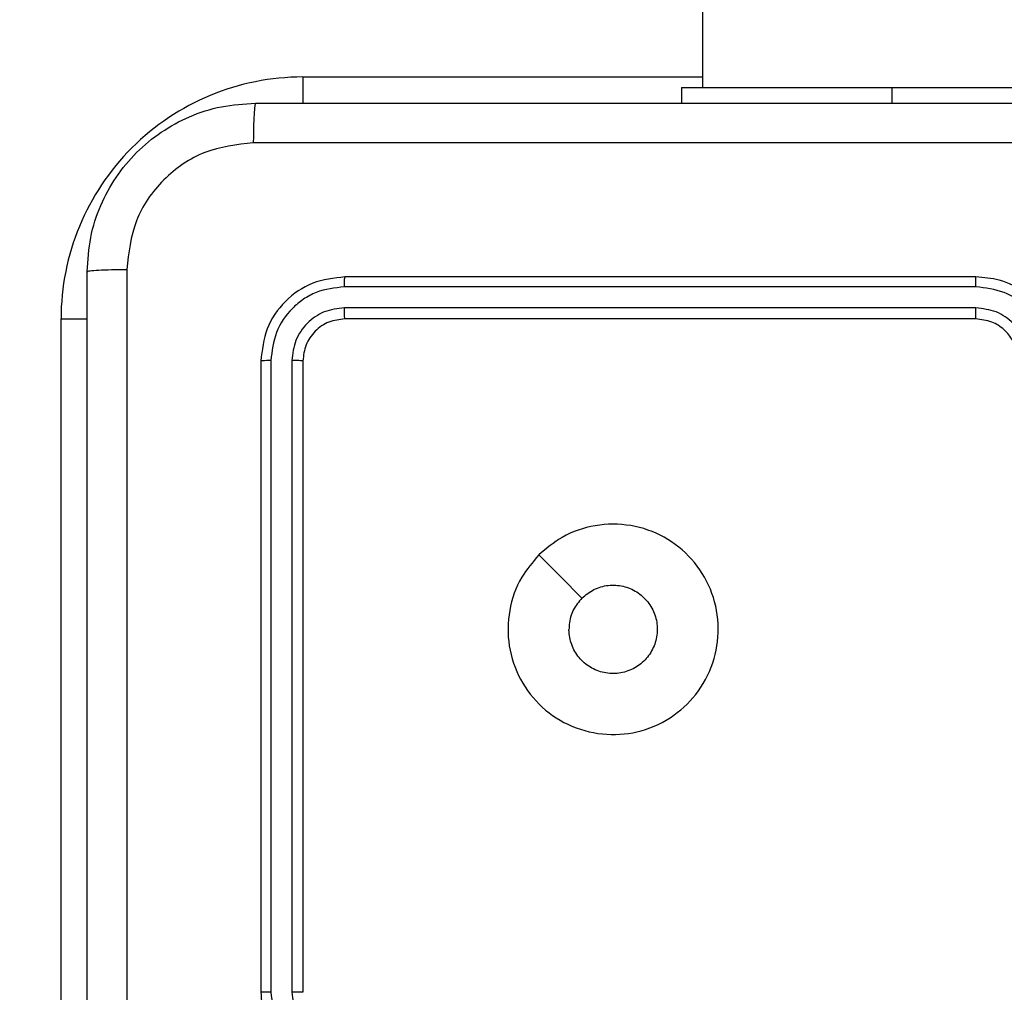
# Model space of a CAD drawing. Units: millimetres. Extents: x -594 to 716, y 640 to 1250.
# Drawn here: x 75 to 80, y 796 to 800 of the extents above; entities that cross this region are included whole.
import ezdxf

# ---------------------------------------------------------------- set-up
doc = ezdxf.new("R2010")
doc.units = ezdxf.units.MM
doc.header["$LTSCALE"] = 38
doc.header["$PDSIZE"] = -1
doc.layers.add('VP-DIM', color=7, linetype='Continuous')
doc.layers.add('VP-EQ', color=7, linetype='Continuous', true_color=0x8a3492)
doc.dimstyles.get("Standard").update_dxf_attribs({"dimtxt": 14, "dimasz": 20, "dimexe": 20, "dimexo": 50, "dimgap": 20, "dimtad": 0, "dimdec": 0, "dimzin": 0, "dimdsep": 46, "dimtxsty": 'Standard', "dimcen": -0.09, "dimadec": 0, "dimazin": 0, "dimtfac": 1, "dimtdec": 4, "dimtofl": 0, "dimtmove": 0, "dimatfit": 3, "dimfxl": 70, "dimfxlon": 1, "dimtolj": 1, "dimtzin": 0, "dimarcsym": 0})

# ---------------------------------------------------------------- blocks, each defined once
blk = doc.blocks.new('*D102')
at = {"layer": 'Defpoints', "color": 0}
for p in [(286.3969, 1137.3813), (286.3969, 809.2166), (1.3532, 797.902)]:
    blk.add_point(p, dxfattribs=at)
at = {"layer": 'VP-DIM', "color": 0, "lineweight": -2}
for p, q in [((1.3532, 1067.3813), (1.3532, 1157.3813)), ((286.3969, 1067.3813), (286.3969, 1157.3813)), ((21.3532, 1137.3813), (105.2084, 1137.3813)), ((266.3969, 1137.3813), (182.5417, 1137.3813))]:
    blk.add_line(p, q, dxfattribs=at)
at = {"layer": 'VP-DIM', "color": 0}
for points in [[(21.3532, 1140.7146), (21.3532, 1134.0479), (1.3532, 1137.3813)], [(266.3969, 1134.0479), (266.3969, 1140.7146), (286.3969, 1137.3813)]]:
    blk.add_solid(points, dxfattribs=at)
at = {"layer": 'VP-DIM', "color": 0, "insert": (143.875, 1137.3813), "char_height": 14, "attachment_point": 5}
blk.add_mtext('\\A1;285', dxfattribs=at)
blk = doc.blocks.new('*D103')
at = {"layer": 'Defpoints', "color": 0}
for p in [(7.6398, 873.9416), (7.6398, 790.2916), (583.2297, 790.2916)]:
    blk.add_point(p, dxfattribs=at)
at = {"layer": 'VP-DIM', "color": 0, "lineweight": -2}
for p, q in [((513.2297, 873.9416), (603.2297, 873.9416)), ((583.2297, 853.9416), (583.2297, 810.2916)), ((513.2297, 790.2916), (603.2297, 790.2916)), ((583.2297, 790.2916), (583.2297, 770.2916))]:
    blk.add_line(p, q, dxfattribs=at)
at = {"layer": 'VP-DIM', "color": 0}
for points in [[(586.5631, 853.9416), (579.8964, 853.9416), (583.2297, 873.9416)], [(579.8964, 810.2916), (586.5631, 810.2916), (583.2297, 790.2916)]]:
    blk.add_solid(points, dxfattribs=at)
at = {"layer": 'VP-DIM', "color": 0, "insert": (583.2297, 738.6249), "char_height": 14, "attachment_point": 5, "rotation": 90}
blk.add_mtext('\\A1;84', dxfattribs=at)
blk = doc.blocks.new('*D104')
at = {"layer": 'Defpoints', "color": 0}
for p in [(43.7634, 1023.9416), (43.7634, 640.2916), (696.1381, 640.2916)]:
    blk.add_point(p, dxfattribs=at)
at = {"layer": 'VP-DIM', "color": 0, "lineweight": -2}
for p, q in [((626.1381, 1023.9416), (716.1381, 1023.9416)), ((696.1381, 1003.9416), (696.1381, 870.7833)), ((696.1381, 660.2916), (696.1381, 793.4499)), ((626.1381, 640.2916), (716.1381, 640.2916))]:
    blk.add_line(p, q, dxfattribs=at)
at = {"layer": 'VP-DIM', "color": 0}
for points in [[(699.4714, 1003.9416), (692.8047, 1003.9416), (696.1381, 1023.9416)], [(692.8047, 660.2916), (699.4714, 660.2916), (696.1381, 640.2916)]]:
    blk.add_solid(points, dxfattribs=at)
at = {"layer": 'VP-DIM', "color": 0, "insert": (696.1381, 832.1166), "char_height": 14, "attachment_point": 5, "rotation": 90}
blk.add_mtext('\\A1;384', dxfattribs=at)
blk = doc.blocks.new('wd1443')
at = {"color": 7, "linetype": 'Continuous', "lineweight": 25}
for p, q in [((-461.9699, -47.7187), (-461.9699, -51.1687)), ((-463.1199, -50.9687), (-463.1199, -47.9687)), ((-463.0674, -50.9711), (-463.0674, -47.9691)), ((-462.9673, -50.9711), (-462.9674, -47.9691)), ((-462.9199, -50.9687), (-462.9199, -47.9687)), ((-466.3199, -51.1687), (-463.3199, -51.1687)), ((-466.3195, -51.2212), (-463.3175, -51.2213)), ((-466.3195, -51.3213), (-463.3175, -51.3213)), ((-466.3199, -51.3687), (-463.3199, -51.3687)), ((-464.9199, -52.2687), (-464.9199, -52.1937)), ((-465.9199, -52.2687), (-467.9199, -52.2687)), ((-464.9199, -52.2687), (-465.9199, -52.2687)), ((-465.0199, -116.4687), (-465.0199, -52.2687))]:
    blk.add_line(p, q, dxfattribs=at)
at = {"color": 8, "linetype": 'Continuous', "lineweight": 25}
for p, q in [((-461.9699, -51.1687), (-462.0954, -51.1687)), ((-465.9199, -52.2687), (-465.9199, -52.1937)), ((-463.1199, -52.3187), (-463.1199, -52.1932)), ((-463.1199, -52.3187), (-465.0199, -52.3187))]:
    blk.add_line(p, q, dxfattribs=at)
at = {"color": 7, "linetype": 'Continuous', "lineweight": 25, "flags": 128}
blk.add_lwpolyline([(-464.2415, -50.0471), (-464.344, -49.9447), (-464.4464, -49.8423)], dxfattribs=at)
at = {"color": 7, "linetype": 'Continuous', "lineweight": 25}
blk.add_arc((-463.1199, -51.1687), 1.15, 270, 0, dxfattribs=at)
for points, knots in [([(-462.2826, -51.4045), (-462.2826, -50.508), (-462.2827, -48.7151), (-462.2827, -46.0224), (-462.2826, -44.2295), (-462.2826, -43.333)], [0, 0, 0, 0, 0.333336, 0.666664, 1, 1, 1, 1]), ([(-462.0949, -43.3437), (-462.0949, -44.2377), (-462.0949, -46.0259), (-462.0949, -48.7116), (-462.0949, -50.4998), (-462.0949, -51.3937)], [0, 0, 0, 0, 0.333296, 0.666701, 1, 1, 1, 1]), ([(-462.9199, -47.9687), (-462.9229, -47.9317), (-462.9298, -47.8475), (-462.9821, -47.7452), (-463.0522, -47.6673), (-463.126, -47.6149), (-463.2171, -47.5766), (-463.2848, -47.5714), (-463.3199, -47.5687)], [0, 0, 0, 0, 0.176951, 0.402125, 0.53339, 0.676799, 0.83234, 1, 1, 1, 1]), ([(-462.9674, -47.9691), (-462.9729, -47.9233), (-462.9841, -47.8318), (-463.0642, -47.7157), (-463.18, -47.6349), (-463.2717, -47.6242), (-463.3176, -47.6189)], [0, 0, 0, 0, 0.249905, 0.499851, 0.749543, 1, 1, 1, 1]), ([(-463.0674, -47.9691), (-463.0714, -47.9364), (-463.0794, -47.871), (-463.1366, -47.7881), (-463.2193, -47.7304), (-463.2848, -47.7228), (-463.3176, -47.719)], [0, 0, 0, 0, 0.2499, 0.499849, 0.749546, 1, 1, 1, 1]), ([(-463.1199, -47.9687), (-463.1197, -47.9688), (-463.1193, -47.9688), (-463.1161, -47.9689), (-463.1112, -47.969), (-463.1046, -47.969), (-463.0965, -47.9691), (-463.0874, -47.9691), (-463.0776, -47.9691), (-463.0708, -47.9691), (-463.0674, -47.9691)], [0, 0, 0, 0, 0.125031, 0.250136, 0.375219, 0.500003, 0.624747, 0.749791, 0.87495, 1, 1, 1, 1]), ([(-462.9674, -47.9691), (-462.9611, -47.9691), (-462.9485, -47.9691), (-462.9328, -47.969), (-462.9221, -47.9689), (-462.9206, -47.9688), (-462.9199, -47.9687)], [0, 0, 0, 0, 0.250152, 0.499994, 0.749904, 1, 1, 1, 1]), ([(-464.2415, -50.0471), (-464.2772, -50.0773), (-464.3556, -50.1436), (-464.5095, -50.1956), (-464.6799, -50.1959), (-464.8418, -50.1401), (-464.9747, -50.0327), (-465.0666, -49.8883), (-465.1031, -49.7212), (-465.0844, -49.5505), (-465.0089, -49.3975), (-464.887, -49.2763), (-464.7333, -49.2032), (-464.5624, -49.1858), (-464.3962, -49.2242), (-464.2518, -49.3172), (-464.1466, -49.4516), (-464.0915, -49.6138), (-464.0942, -49.7845), (-464.147, -49.9364), (-464.2125, -50.0132), (-464.2415, -50.0471)], [0, 0, 0, 0, 0.044523, 0.097905, 0.151702, 0.205541, 0.258935, 0.312782, 0.366705, 0.419996, 0.474538, 0.52707, 0.582037, 0.634413, 0.689049, 0.74252, 0.79617, 0.849852, 0.903701, 0.957429, 1, 1, 1, 1]), ([(-464.4464, -49.8422), (-464.4647, -49.8573), (-464.5014, -49.8874), (-464.5714, -49.9062), (-464.6428, -49.9024), (-464.7092, -49.8747), (-464.7626, -49.8267), (-464.7972, -49.7636), (-464.8089, -49.6926), (-464.7965, -49.6218), (-464.7613, -49.5592), (-464.7074, -49.5117), (-464.6409, -49.4847), (-464.5692, -49.4813), (-464.5003, -49.5018), (-464.442, -49.5439), (-464.4012, -49.6029), (-464.3861, -49.6562), (-464.3851, -49.6867), (-464.3849, -49.6937)], [0, 0, 0, 0, 0.061298, 0.122592, 0.183902, 0.245271, 0.30666, 0.368103, 0.429516, 0.490921, 0.552225, 0.613533, 0.67478, 0.7361, 0.797424, 0.85884, 0.920276, 0.981707, 1, 1, 1, 1]), ([(-464.4464, -49.8422), (-464.4314, -49.8239), (-464.4014, -49.7873), (-464.3863, -49.7327), (-464.3852, -49.7015), (-464.3849, -49.6937)], [0, 0, 0, 0, 0.428915, 0.857827, 1, 1, 1, 1]), ([(-466.7199, -50.9687), (-466.7172, -51.0038), (-466.7121, -51.0713), (-466.6739, -51.1623), (-466.6217, -51.2361), (-466.5439, -51.3063), (-466.4415, -51.3588), (-466.3571, -51.3657), (-466.3199, -51.3687)], [0, 0, 0, 0, 0.167276, 0.322544, 0.465787, 0.596999, 0.82239, 1, 1, 1, 1]), ([(-466.6697, -50.9711), (-466.6644, -51.017), (-466.6538, -51.1086), (-466.573, -51.2245), (-466.4569, -51.3045), (-466.3653, -51.3157), (-466.3195, -51.3213)], [0, 0, 0, 0, 0.250454, 0.500144, 0.750094, 1, 1, 1, 1]), ([(-466.5697, -50.9711), (-466.5657, -51.0037), (-466.5577, -51.0691), (-466.5006, -51.152), (-466.4179, -51.2098), (-466.3523, -51.2174), (-466.3195, -51.2212)], [0, 0, 0, 0, 0.249939, 0.499878, 0.749567, 1, 1, 1, 1]), ([(-466.5199, -50.9687), (-466.5184, -50.9871), (-466.5157, -51.021), (-466.4936, -51.0728), (-466.4556, -51.1207), (-466.3945, -51.1604), (-466.3454, -51.1659), (-466.3199, -51.1687)], [0, 0, 0, 0, 0.176049, 0.323732, 0.53303, 0.756671, 1, 1, 1, 1]), ([(-463.3199, -51.1687), (-463.2937, -51.1657), (-463.2413, -51.1597), (-463.1752, -51.1135), (-463.1289, -51.0474), (-463.1229, -50.995), (-463.1199, -50.9687)], [0, 0, 0, 0, 0.2500137, 0.49987, 0.7497914, 1, 1, 1, 1]), ([(-463.3199, -51.3687), (-463.2675, -51.3627), (-463.1627, -51.3507), (-463.0305, -51.2583), (-462.9379, -51.126), (-462.9259, -51.0212), (-462.9199, -50.9687)], [0, 0, 0, 0, 0.249958, 0.499871, 0.749849, 1, 1, 1, 1]), ([(-463.3175, -51.2213), (-463.2848, -51.2176), (-463.2355, -51.212), (-463.1775, -51.1803), (-463.1272, -51.1387), (-463.0792, -51.069), (-463.0713, -51.0037), (-463.0674, -50.9711)], [0, 0, 0, 0, 0.250152, 0.37617, 0.500781, 0.750383, 1, 1, 1, 1]), ([(-463.3175, -51.3213), (-463.2717, -51.3162), (-463.2027, -51.3084), (-463.1214, -51.264), (-463.0511, -51.2058), (-462.9839, -51.1081), (-462.9728, -51.0168), (-462.9673, -50.9711)], [0, 0, 0, 0, 0.25015, 0.376167, 0.500772, 0.750377, 1, 1, 1, 1]), ([(-463.1199, -50.9687), (-463.1189, -50.9691), (-463.1168, -50.9698), (-463.1027, -50.9706), (-463.0853, -50.9711), (-463.0733, -50.9711), (-463.0674, -50.9711)], [0, 0, 0, 0, 0.279808, 0.559015, 0.779451, 1, 1, 1, 1]), ([(-462.9673, -50.9711), (-462.9603, -50.9711), (-462.9462, -50.9709), (-462.9307, -50.9703), (-462.9216, -50.9695), (-462.9205, -50.969), (-462.9199, -50.9687)], [0, 0, 0, 0, 0.279828, 0.559105, 0.779515, 1, 1, 1, 1]), ([(-466.3199, -51.1687), (-466.3199, -51.169), (-466.3198, -51.1694), (-466.3197, -51.1726), (-466.3197, -51.1775), (-466.3196, -51.184), (-466.3196, -51.1921), (-466.3195, -51.2012), (-466.3195, -51.2111), (-466.3195, -51.2179), (-466.3195, -51.2212)], [0, 0, 0, 0, 0.12509, 0.250188, 0.375269, 0.499994, 0.624739, 0.749809, 0.874959, 1, 1, 1, 1]), ([(-463.3199, -51.1687), (-463.3195, -51.1698), (-463.3188, -51.1719), (-463.318, -51.186), (-463.3176, -51.2034), (-463.3176, -51.2153), (-463.3175, -51.2213)], [0, 0, 0, 0, 0.279789, 0.558999, 0.779444, 1, 1, 1, 1]), ([(-466.3195, -51.3213), (-466.3195, -51.3276), (-466.3195, -51.3402), (-466.3196, -51.3558), (-466.3198, -51.3666), (-466.3199, -51.368), (-466.3199, -51.3687)], [0, 0, 0, 0, 0.250145, 0.500017, 0.749876, 1, 1, 1, 1]), ([(-463.3175, -51.3213), (-463.3176, -51.3284), (-463.3177, -51.3424), (-463.3183, -51.3579), (-463.3191, -51.367), (-463.3196, -51.3682), (-463.3199, -51.3687)], [0, 0, 0, 0, 0.279847, 0.559134, 0.779563, 1, 1, 1, 1]), ([(-462.0949, -51.3937), (-462.0981, -51.4482), (-462.1045, -51.5558), (-462.1694, -51.756), (-462.3148, -51.9737), (-462.5325, -52.1192), (-462.7327, -52.1841), (-462.8403, -52.1905), (-462.8949, -52.1937)], [0, 0, 0, 0, 0.130357, 0.25732, 0.49999, 0.742411, 0.869443, 1, 1, 1, 1]), ([(-462.0949, -51.3937), (-462.0977, -51.3951), (-462.1033, -51.3978), (-462.1461, -51.4013), (-462.2079, -51.4038), (-462.2577, -51.4042), (-462.2826, -51.4045)], [0, 0, 0, 0, 0.25039, 0.500123, 0.750062, 1, 1, 1, 1]), ([(-462.8842, -52.0061), (-462.8055, -51.9968), (-462.6481, -51.9784), (-462.4487, -51.8399), (-462.3098, -51.6407), (-462.2916, -51.4832), (-462.2826, -51.4045)], [0, 0, 0, 0, 0.25003, 0.499938, 0.75004, 1, 1, 1, 1]), ([(-470.9556, -52.0061), (-470.0592, -52.006), (-468.2663, -52.006), (-465.5735, -52.006), (-463.7806, -52.006), (-462.8842, -52.0061)], [0, 0, 0, 0, 0.333336, 0.666664, 1, 1, 1, 1]), ([(-462.8949, -52.1937), (-462.8935, -52.1908), (-462.8909, -52.185), (-462.8874, -52.1426), (-462.8849, -52.0809), (-462.8844, -52.031), (-462.8842, -52.0061)], [0, 0, 0, 0, 0.249936, 0.499875, 0.749595, 1, 1, 1, 1]), ([(-462.8949, -52.1937), (-463.7889, -52.1937), (-465.5771, -52.1937), (-468.2627, -52.1937), (-470.0509, -52.1937), (-470.9449, -52.1937)], [0, 0, 0, 0, 0.333296, 0.666701, 1, 1, 1, 1])]:
    blk.add_open_spline(points, degree=3, knots=knots, dxfattribs=at)
blk = doc.blocks.new('wd1443_2D')
at = {"layer": 'VP-EQ', "color": 0, "rotation": 180}
blk.add_blockref('wd1443', (-386.5174, 747.7478), dxfattribs=at)

msp = doc.modelspace()

# ---------------------------------------------------------------- block references
at = {"color": 0}
msp.add_blockref('wd1443_2D', (0, 0), dxfattribs=at)

# ---------------------------------------------------------------- dimensions: what is measured, and where the dimension line sits
at = {"layer": 'VP-DIM', "color": 0}
dim = msp.add_linear_dim(base=(286.3969, 1137.3813), p1=(1.3532, 797.902), p2=(286.3969, 809.2166), dimstyle='Standard', dxfattribs=at)
dim.commit()
dim.dimension.update_dxf_attribs({"geometry": '*D102', "text_midpoint": (143.875, 1137.3813)})
for base, p1, p2, picture, middle in [((696.1381, 640.2916), (43.7634, 1023.9416), (43.7634, 640.2916), '*D104', (696.1381, 832.1166)), ((583.2297, 790.2916), (7.6398, 873.9416), (7.6398, 790.2916), '*D103', (583.2297, 738.6249))]:
    dim = msp.add_linear_dim(base=base, p1=p1, p2=p2, angle=90, dimstyle='Standard', dxfattribs=at)
    dim.commit()
    dim.dimension.update_dxf_attribs({"geometry": picture, "text_midpoint": middle})

doc.saveas('drawing.dxf')
